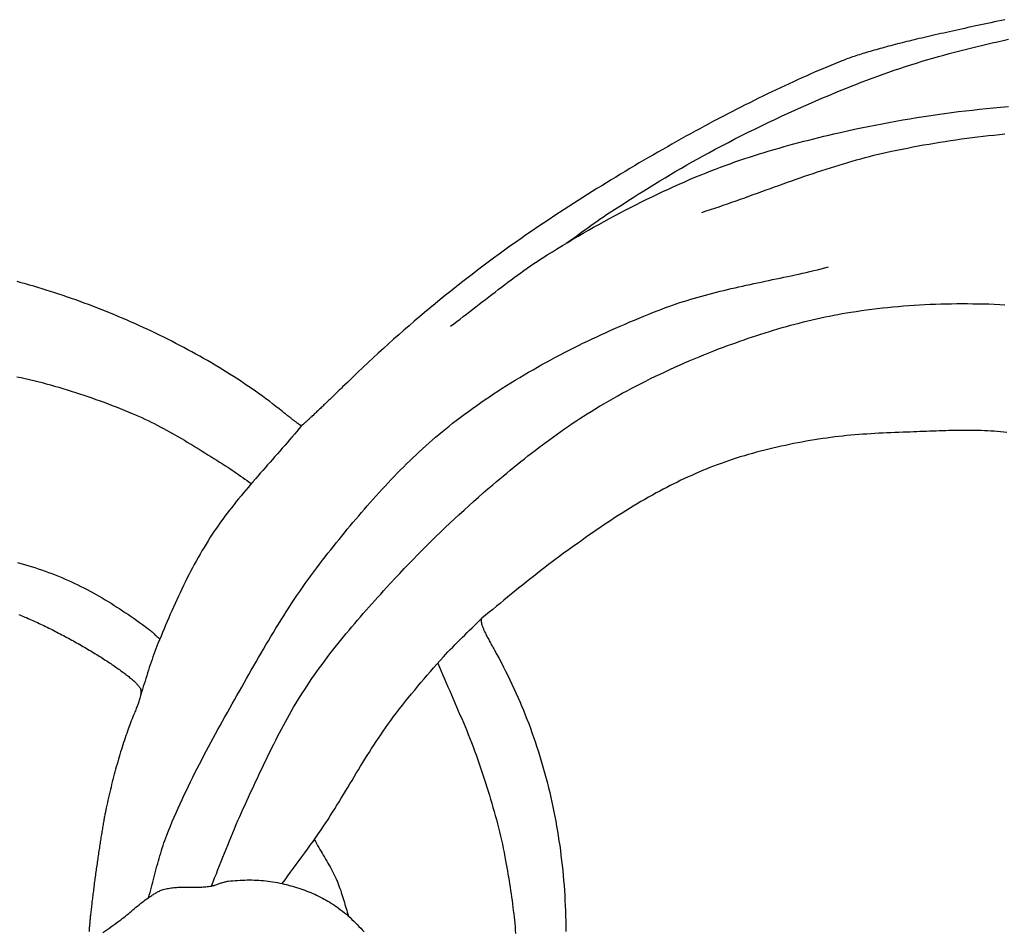
# Model space of a CAD drawing. Units: millimetres. Extents: x 2 to 256, y -51 to 51.
# Drawn here: x 133 to 151, y 11 to 28 of the extents above; entities that cross this region are included whole.
import ezdxf

# ---------------------------------------------------------------- set-up
doc = ezdxf.new("R2010")
doc.units = ezdxf.units.MM
doc.layers.add('Vector Layer 1', color=7, linetype='Continuous', lineweight=30)

msp = doc.modelspace()

# ---------------------------------------------------------------- linework, layer by layer
at = {"layer": 'Vector Layer 1', "color": 18, "lineweight": 30, "true_color": 0x000000}
for points in [[(151.039, 27.583), (150.973, 27.569), (150.908, 27.555), (150.844, 27.542), (150.78, 27.528), (150.717, 27.515), (150.654, 27.501), (150.593, 27.488), (150.532, 27.475), (150.471, 27.462), (150.412, 27.449), (150.353, 27.436), (150.295, 27.423), (150.237, 27.411), (150.18, 27.398), (150.124, 27.386), (150.069, 27.374), (150.014, 27.361), (149.96, 27.349), (149.906, 27.337), (149.853, 27.325), (149.801, 27.313), (149.749, 27.302), (149.698, 27.29), (149.648, 27.278), (149.598, 27.267), (149.549, 27.255), (149.501, 27.244), (149.453, 27.233), (149.405, 27.221), (149.359, 27.21), (149.313, 27.199), (149.267, 27.188), (149.222, 27.177), (149.178, 27.166), (149.135, 27.155), (149.091, 27.144), (149.049, 27.134), (149.007, 27.123), (148.966, 27.112), (148.925, 27.102), (148.884, 27.091), (148.845, 27.08), (148.806, 27.07), (148.767, 27.059), (148.729, 27.049), (148.691, 27.038), (148.654, 27.028), (148.618, 27.017), (148.582, 27.007), (148.547, 26.997), (148.512, 26.986), (148.477, 26.976), (148.443, 26.965), (148.41, 26.955), (148.377, 26.945), (148.345, 26.934), (148.313, 26.924), (148.282, 26.914), (148.251, 26.903), (148.22, 26.893), (148.19, 26.883), (148.161, 26.872), (148.132, 26.862), (148.103, 26.851), (148.075, 26.841), (148.048, 26.83), (148.02, 26.82), (147.994, 26.809), (147.967, 26.799), (147.967, 26.799), (147.893, 26.769), (147.818, 26.738), (147.743, 26.706), (147.667, 26.674), (147.591, 26.642), (147.514, 26.609), (147.437, 26.575), (147.359, 26.541), (147.281, 26.506), (147.203, 26.47), (147.124, 26.434), (147.045, 26.398), (146.965, 26.361), (146.885, 26.323), (146.805, 26.285), (146.724, 26.247), (146.643, 26.208), (146.562, 26.168), (146.48, 26.128), (146.398, 26.088), (146.316, 26.047), (146.233, 26.005), (146.15, 25.963), (146.067, 25.921), (145.983, 25.878), (145.9, 25.835), (145.816, 25.791), (145.731, 25.747), (145.647, 25.702), (145.562, 25.657), (145.477, 25.611), (145.392, 25.565), (145.307, 25.519), (145.221, 25.472), (145.136, 25.425), (145.05, 25.377), (144.964, 25.329), (144.878, 25.28), (144.792, 25.232), (144.706, 25.182), (144.619, 25.133), (144.533, 25.083), (144.446, 25.033), (144.359, 24.982), (144.273, 24.931), (144.186, 24.879), (144.099, 24.828), (144.012, 24.776), (143.925, 24.723), (143.838, 24.67), (143.751, 24.617), (143.664, 24.564), (143.577, 24.51), (143.49, 24.456), (143.403, 24.402), (143.316, 24.347), (143.23, 24.292), (143.143, 24.237), (143.056, 24.182), (142.969, 24.126), (142.883, 24.07), (142.797, 24.014), (142.71, 23.957), (142.71, 23.957), (142.605, 23.887), (142.499, 23.817), (142.395, 23.747), (142.291, 23.676), (142.187, 23.605), (142.084, 23.533), (141.982, 23.461), (141.88, 23.389), (141.778, 23.316), (141.677, 23.242), (141.576, 23.169), (141.476, 23.094), (141.376, 23.02), (141.277, 22.945), (141.178, 22.869), (141.079, 22.793), (140.98, 22.716), (140.882, 22.639), (140.785, 22.561), (140.687, 22.483), (140.59, 22.404), (140.493, 22.325), (140.397, 22.245), (140.3, 22.164), (140.204, 22.083), (140.108, 22.001), (140.013, 21.919), (139.917, 21.836), (139.822, 21.752), (139.727, 21.668), (139.632, 21.583), (139.537, 21.497), (139.443, 21.411), (139.348, 21.323), (139.254, 21.236), (139.16, 21.147), (139.065, 21.058), (138.971, 20.968), (138.877, 20.877), (138.783, 20.786), (138.783, 20.786), (138.763, 20.766), (138.742, 20.746), (138.722, 20.726), (138.702, 20.707), (138.682, 20.687), (138.662, 20.668), (138.642, 20.649), (138.623, 20.63), (138.604, 20.611), (138.584, 20.593), (138.565, 20.574), (138.547, 20.556), (138.528, 20.538), (138.51, 20.521), (138.491, 20.503), (138.473, 20.486), (138.456, 20.469), (138.438, 20.452), (138.421, 20.436), (138.404, 20.419), (138.387, 20.403), (138.371, 20.388), (138.354, 20.372), (138.339, 20.357), (138.323, 20.342), (138.308, 20.328), (138.293, 20.314), (138.278, 20.3), (138.264, 20.286), (138.249, 20.273), (138.236, 20.26), (138.222, 20.248), (138.209, 20.235), (138.197, 20.224), (138.184, 20.212), (138.173, 20.201), (138.161, 20.19), (138.15, 20.18), (138.139, 20.17), (138.129, 20.161), (138.119, 20.152), (138.11, 20.143), (138.101, 20.135), (138.092, 20.127), (138.084, 20.12), (138.076, 20.113), (138.069, 20.107), (138.062, 20.101), (138.056, 20.096), (138.05, 20.091), (138.045, 20.086), (138.04, 20.082), (138.036, 20.079), (138.032, 20.076), (138.029, 20.073), (138.026, 20.071), (138.024, 20.07), (138.022, 20.069), (138.021, 20.069), (138.021, 20.069), (138.019, 20.069), (138.017, 20.07), (138.015, 20.071), (138.011, 20.073), (138.008, 20.075), (138.003, 20.077), (137.999, 20.08), (137.993, 20.084), (137.988, 20.087), (137.981, 20.092), (137.975, 20.096), (137.968, 20.101), (137.96, 20.107), (137.952, 20.112), (137.944, 20.118), (137.935, 20.125), (137.926, 20.131), (137.916, 20.138), (137.906, 20.146), (137.896, 20.153), (137.885, 20.161), (137.874, 20.169), (137.863, 20.178), (137.852, 20.187), (137.84, 20.196), (137.828, 20.205), (137.816, 20.214), (137.804, 20.224), (137.791, 20.234), (137.778, 20.244), (137.765, 20.254), (137.752, 20.264), (137.738, 20.275), (137.725, 20.286), (137.711, 20.297), (137.697, 20.308), (137.684, 20.319), (137.67, 20.33), (137.67, 20.33), (137.61, 20.378), (137.549, 20.425), (137.488, 20.473), (137.427, 20.52), (137.364, 20.566), (137.301, 20.613), (137.237, 20.659), (137.173, 20.705), (137.108, 20.75), (137.042, 20.795), (136.976, 20.84), (136.909, 20.885), (136.841, 20.929), (136.773, 20.973), (136.705, 21.017), (136.636, 21.06), (136.566, 21.103), (136.496, 21.146), (136.426, 21.188), (136.355, 21.23), (136.283, 21.272), (136.211, 21.313), (136.139, 21.354), (136.066, 21.395), (135.993, 21.435), (135.92, 21.475), (135.846, 21.514), (135.772, 21.553), (135.697, 21.592), (135.622, 21.63), (135.547, 21.668), (135.472, 21.706), (135.396, 21.743), (135.32, 21.78), (135.244, 21.816), (135.167, 21.852), (135.091, 21.887), (135.014, 21.922), (134.937, 21.957), (134.86, 21.991), (134.782, 22.025), (134.705, 22.058), (134.627, 22.091), (134.549, 22.124), (134.471, 22.156), (134.393, 22.187), (134.315, 22.218), (134.237, 22.249), (134.159, 22.279), (134.08, 22.309), (134.002, 22.338), (133.924, 22.366), (133.846, 22.395), (133.768, 22.422), (133.689, 22.45), (133.611, 22.476), (133.533, 22.502), (133.455, 22.528), (133.378, 22.553), (133.3, 22.578), (133.222, 22.602), (133.145, 22.626), (133.067, 22.649), (132.99, 22.671), (132.913, 22.693), (132.837, 22.715), (132.76, 22.736)], [(138.021, 20.069), (137.978, 20.016), (137.934, 19.963), (137.89, 19.911), (137.846, 19.859), (137.801, 19.806), (137.756, 19.754), (137.712, 19.703), (137.667, 19.651), (137.621, 19.599), (137.576, 19.548), (137.531, 19.496), (137.486, 19.445), (137.44, 19.393), (137.395, 19.342), (137.349, 19.29), (137.304, 19.238), (137.259, 19.187), (137.214, 19.135), (137.169, 19.083), (137.124, 19.032), (137.079, 18.98), (137.035, 18.927), (136.99, 18.875), (136.946, 18.823), (136.903, 18.77), (136.859, 18.717), (136.816, 18.664), (136.773, 18.611), (136.731, 18.557), (136.689, 18.503), (136.647, 18.449), (136.606, 18.394), (136.566, 18.339), (136.525, 18.284), (136.486, 18.228), (136.447, 18.172), (136.408, 18.116), (136.37, 18.059), (136.333, 18.002), (136.333, 18.002), (136.294, 17.94), (136.255, 17.878), (136.218, 17.816), (136.18, 17.753), (136.144, 17.69), (136.108, 17.627), (136.072, 17.563), (136.037, 17.499), (136.003, 17.435), (135.969, 17.37), (135.936, 17.305), (135.903, 17.24), (135.87, 17.174), (135.838, 17.109), (135.806, 17.043), (135.775, 16.977), (135.744, 16.911), (135.713, 16.844), (135.683, 16.778), (135.653, 16.711), (135.623, 16.644), (135.594, 16.577), (135.565, 16.51), (135.536, 16.443), (135.507, 16.376), (135.479, 16.308), (135.45, 16.241), (135.422, 16.174), (135.394, 16.106), (135.366, 16.039), (135.366, 16.039), (135.347, 15.99), (135.327, 15.941), (135.309, 15.891), (135.291, 15.842), (135.273, 15.792), (135.256, 15.742), (135.239, 15.692), (135.223, 15.642), (135.206, 15.592), (135.19, 15.541), (135.174, 15.491), (135.159, 15.441), (135.143, 15.39), (135.127, 15.34), (135.111, 15.289), (135.095, 15.239), (135.079, 15.189), (135.062, 15.139), (135.046, 15.088)], [(151.076, 19.941), (151.017, 19.948), (150.957, 19.954), (150.898, 19.96), (150.839, 19.964), (150.779, 19.968), (150.72, 19.972), (150.66, 19.975), (150.601, 19.977), (150.541, 19.979), (150.482, 19.98), (150.422, 19.981), (150.362, 19.982), (150.303, 19.982), (150.243, 19.982), (150.183, 19.981), (150.123, 19.98), (150.063, 19.979), (150.004, 19.977), (149.944, 19.976), (149.884, 19.974), (149.824, 19.972), (149.765, 19.97), (149.705, 19.967), (149.645, 19.965), (149.585, 19.963), (149.525, 19.96), (149.466, 19.958), (149.406, 19.955), (149.346, 19.953), (149.287, 19.951), (149.227, 19.949), (149.227, 19.949), (149.153, 19.946), (149.078, 19.943), (149.004, 19.941), (148.93, 19.938), (148.855, 19.934), (148.781, 19.931), (148.706, 19.927), (148.632, 19.923), (148.558, 19.919), (148.483, 19.914), (148.409, 19.909), (148.335, 19.904), (148.261, 19.898), (148.186, 19.891), (148.112, 19.884), (148.038, 19.877), (147.964, 19.869), (147.891, 19.86), (147.817, 19.85), (147.743, 19.84), (147.67, 19.829), (147.67, 19.829), (147.592, 19.817), (147.515, 19.805), (147.438, 19.792), (147.361, 19.779), (147.283, 19.765), (147.206, 19.75), (147.129, 19.736), (147.053, 19.72), (146.976, 19.704), (146.899, 19.688), (146.823, 19.671), (146.746, 19.653), (146.67, 19.635), (146.594, 19.616), (146.518, 19.597), (146.442, 19.577), (146.367, 19.556), (146.292, 19.535), (146.217, 19.513), (146.142, 19.49), (146.067, 19.466), (145.993, 19.442), (145.993, 19.442), (145.923, 19.419), (145.854, 19.394), (145.786, 19.37), (145.717, 19.344), (145.649, 19.318), (145.581, 19.292), (145.513, 19.264), (145.445, 19.236), (145.377, 19.208), (145.31, 19.179), (145.243, 19.149), (145.177, 19.119), (145.11, 19.088), (145.044, 19.057), (144.978, 19.025), (144.912, 18.993), (144.847, 18.96), (144.782, 18.927), (144.717, 18.893), (144.652, 18.859), (144.588, 18.824), (144.588, 18.824), (144.516, 18.785), (144.444, 18.745), (144.373, 18.704), (144.302, 18.663), (144.232, 18.622), (144.162, 18.579), (144.092, 18.537), (144.023, 18.493), (143.953, 18.45), (143.884, 18.405), (143.816, 18.361), (143.747, 18.316), (143.679, 18.27), (143.611, 18.225), (143.543, 18.179), (143.476, 18.132), (143.408, 18.086), (143.341, 18.039), (143.274, 17.992), (143.207, 17.945), (143.14, 17.897), (143.073, 17.85), (143.006, 17.802), (142.94, 17.754), (142.873, 17.706), (142.873, 17.706), (142.802, 17.655), (142.732, 17.602), (142.661, 17.55), (142.591, 17.497), (142.522, 17.443), (142.452, 17.389), (142.383, 17.334), (142.314, 17.28), (142.246, 17.225), (142.177, 17.17), (142.109, 17.114), (142.04, 17.059), (141.972, 17.003), (141.904, 16.947), (141.836, 16.892), (141.768, 16.836), (141.7, 16.78), (141.632, 16.725), (141.563, 16.669), (141.495, 16.614), (141.426, 16.559), (141.357, 16.504), (141.357, 16.504), (141.355, 16.5), (141.353, 16.496), (141.351, 16.491), (141.35, 16.487), (141.348, 16.482), (141.347, 16.476), (141.347, 16.471), (141.346, 16.465), (141.346, 16.459), (141.346, 16.452), (141.347, 16.445), (141.348, 16.438), (141.349, 16.431), (141.35, 16.423), (141.352, 16.415), (141.354, 16.406), (141.356, 16.397), (141.359, 16.388), (141.362, 16.378), (141.365, 16.368), (141.369, 16.358), (141.373, 16.347), (141.377, 16.336), (141.382, 16.324), (141.387, 16.312), (141.392, 16.299), (141.398, 16.286), (141.404, 16.272), (141.41, 16.258), (141.417, 16.244), (141.424, 16.228), (141.432, 16.213), (141.44, 16.197), (141.448, 16.18), (141.457, 16.163), (141.466, 16.145), (141.476, 16.127), (141.486, 16.108), (141.496, 16.089), (141.507, 16.069), (141.518, 16.048), (141.529, 16.027), (141.541, 16.005), (141.554, 15.982), (141.567, 15.959), (141.58, 15.936), (141.593, 15.911), (141.593, 15.911), (141.636, 15.834), (141.678, 15.757), (141.72, 15.679), (141.76, 15.601), (141.8, 15.523), (141.84, 15.444), (141.878, 15.365), (141.916, 15.285), (141.953, 15.205), (141.99, 15.125), (142.026, 15.045), (142.061, 14.964), (142.095, 14.883), (142.129, 14.801), (142.162, 14.719), (142.194, 14.637), (142.226, 14.555), (142.257, 14.472), (142.287, 14.388), (142.316, 14.305), (142.345, 14.221), (142.373, 14.137), (142.4, 14.052), (142.427, 13.967), (142.453, 13.882), (142.478, 13.797), (142.503, 13.711), (142.527, 13.625), (142.55, 13.538), (142.572, 13.451), (142.594, 13.364), (142.615, 13.277), (142.636, 13.189), (142.655, 13.101), (142.674, 13.013), (142.692, 12.924), (142.71, 12.835), (142.727, 12.746), (142.743, 12.656), (142.758, 12.566), (142.773, 12.476), (142.787, 12.386), (142.8, 12.295), (142.812, 12.204), (142.824, 12.112), (142.835, 12.021), (142.846, 11.929), (142.855, 11.836), (142.864, 11.744), (142.873, 11.651), (142.88, 11.558), (142.887, 11.465), (142.893, 11.371), (142.898, 11.277), (142.903, 11.183), (142.907, 11.088), (142.91, 10.994), (142.913, 10.899), (142.915, 10.803), (142.916, 10.708)]]:
    msp.add_lwpolyline(points, dxfattribs=at)
at = {"layer": 'Vector Layer 1', "color": 18, "lineweight": 30, "true_color": 0x000000, "extrusion": (0, 0, -1)}
for points in [[(-142.919, 23.444), (-142.977, 23.485), (-143.034, 23.526), (-143.091, 23.567), (-143.149, 23.609), (-143.206, 23.65), (-143.263, 23.692), (-143.32, 23.733), (-143.378, 23.774), (-143.435, 23.815), (-143.493, 23.856), (-143.551, 23.896), (-143.61, 23.935), (-143.668, 23.975), (-143.668, 23.975), (-143.766, 24.038), (-143.863, 24.102), (-143.961, 24.165), (-144.059, 24.228), (-144.157, 24.29), (-144.255, 24.353), (-144.354, 24.415), (-144.453, 24.476), (-144.552, 24.537), (-144.651, 24.598), (-144.751, 24.658), (-144.85, 24.718), (-144.951, 24.777), (-145.051, 24.836), (-145.152, 24.894), (-145.253, 24.951), (-145.354, 25.008), (-145.456, 25.065), (-145.558, 25.12), (-145.558, 25.12), (-145.679, 25.185), (-145.8, 25.249), (-145.921, 25.312), (-146.042, 25.375), (-146.164, 25.437), (-146.287, 25.499), (-146.409, 25.56), (-146.532, 25.62), (-146.655, 25.679), (-146.779, 25.738), (-146.903, 25.796), (-147.027, 25.854), (-147.152, 25.91), (-147.277, 25.966), (-147.402, 26.022), (-147.527, 26.076), (-147.653, 26.13), (-147.779, 26.183), (-147.779, 26.183), (-147.879, 26.225), (-147.979, 26.266), (-148.079, 26.306), (-148.18, 26.346), (-148.28, 26.386), (-148.381, 26.425), (-148.482, 26.463), (-148.584, 26.501), (-148.685, 26.539), (-148.787, 26.575), (-148.889, 26.611), (-148.992, 26.647), (-149.094, 26.681), (-149.197, 26.715), (-149.3, 26.749), (-149.403, 26.781), (-149.506, 26.813), (-149.61, 26.845), (-149.61, 26.845), (-149.708, 26.874), (-149.807, 26.902), (-149.906, 26.929), (-150.005, 26.956), (-150.104, 26.983), (-150.204, 27.008), (-150.303, 27.033), (-150.403, 27.058), (-150.503, 27.082), (-150.603, 27.106), (-150.703, 27.13), (-150.803, 27.153), (-150.903, 27.176), (-151.004, 27.198), (-151.104, 27.22)], [(-140.779, 21.91), (-140.838, 21.954), (-140.898, 21.999), (-140.957, 22.043), (-141.016, 22.088), (-141.075, 22.133), (-141.134, 22.179), (-141.192, 22.224), (-141.251, 22.269), (-141.31, 22.315), (-141.368, 22.361), (-141.427, 22.406), (-141.486, 22.452), (-141.544, 22.497), (-141.603, 22.542), (-141.662, 22.588), (-141.721, 22.633), (-141.78, 22.678), (-141.839, 22.722), (-141.899, 22.767), (-141.958, 22.811), (-142.018, 22.855), (-142.078, 22.898), (-142.138, 22.941), (-142.199, 22.984), (-142.26, 23.026), (-142.321, 23.068), (-142.383, 23.109), (-142.445, 23.15), (-142.507, 23.19), (-142.57, 23.23), (-142.57, 23.23), (-142.664, 23.288), (-142.758, 23.346), (-142.853, 23.404), (-142.948, 23.461), (-143.044, 23.518), (-143.139, 23.574), (-143.235, 23.63), (-143.332, 23.685), (-143.428, 23.74), (-143.525, 23.794), (-143.622, 23.848), (-143.72, 23.901), (-143.817, 23.954), (-143.916, 24.006), (-144.014, 24.058), (-144.113, 24.109), (-144.211, 24.159), (-144.311, 24.209), (-144.41, 24.259), (-144.51, 24.307), (-144.61, 24.355), (-144.71, 24.402), (-144.811, 24.449), (-144.912, 24.495), (-145.013, 24.54), (-145.115, 24.585), (-145.217, 24.629), (-145.319, 24.672), (-145.421, 24.714), (-145.421, 24.714), (-145.509, 24.75), (-145.598, 24.785), (-145.686, 24.819), (-145.775, 24.853), (-145.864, 24.886), (-145.954, 24.918), (-146.043, 24.95), (-146.133, 24.981), (-146.223, 25.011), (-146.313, 25.041), (-146.404, 25.07), (-146.495, 25.099), (-146.586, 25.127), (-146.677, 25.154), (-146.768, 25.181), (-146.859, 25.208), (-146.951, 25.234), (-147.043, 25.259), (-147.134, 25.284), (-147.226, 25.309), (-147.318, 25.333), (-147.41, 25.356), (-147.503, 25.38), (-147.595, 25.402), (-147.687, 25.425), (-147.78, 25.447), (-147.872, 25.469), (-147.872, 25.469), (-147.999, 25.498), (-148.126, 25.526), (-148.254, 25.554), (-148.381, 25.581), (-148.509, 25.607), (-148.637, 25.633), (-148.765, 25.658), (-148.893, 25.682), (-149.021, 25.705), (-149.15, 25.727), (-149.278, 25.749), (-149.407, 25.77), (-149.536, 25.791), (-149.665, 25.81), (-149.794, 25.829), (-149.923, 25.847), (-150.053, 25.864), (-150.182, 25.881), (-150.311, 25.896), (-150.441, 25.911), (-150.57, 25.926), (-150.7, 25.939), (-150.83, 25.952), (-150.96, 25.964), (-150.96, 25.964), (-151.105, 25.976)], [(-145.43, 24.017), (-145.51, 24.043), (-145.589, 24.069), (-145.669, 24.096), (-145.748, 24.122), (-145.828, 24.15), (-145.907, 24.177), (-145.987, 24.205), (-146.066, 24.233), (-146.145, 24.261), (-146.224, 24.289), (-146.303, 24.317), (-146.382, 24.345), (-146.461, 24.374), (-146.54, 24.402), (-146.62, 24.431), (-146.699, 24.459), (-146.778, 24.488), (-146.857, 24.516), (-146.936, 24.545), (-147.015, 24.573), (-147.094, 24.601), (-147.173, 24.629), (-147.253, 24.656), (-147.332, 24.684), (-147.411, 24.711), (-147.491, 24.738), (-147.57, 24.765), (-147.65, 24.791), (-147.73, 24.817), (-147.81, 24.843), (-147.89, 24.868), (-147.97, 24.893), (-148.05, 24.917), (-148.13, 24.941), (-148.21, 24.965), (-148.291, 24.987), (-148.372, 25.01), (-148.453, 25.031), (-148.534, 25.053), (-148.615, 25.073), (-148.696, 25.093), (-148.778, 25.112), (-148.859, 25.13), (-148.941, 25.148), (-148.941, 25.148), (-149.04, 25.169), (-149.139, 25.189), (-149.238, 25.208), (-149.337, 25.227), (-149.436, 25.246), (-149.535, 25.264), (-149.635, 25.282), (-149.734, 25.299), (-149.834, 25.315), (-149.933, 25.331), (-150.033, 25.347), (-150.133, 25.361), (-150.233, 25.376), (-150.333, 25.389), (-150.434, 25.402), (-150.534, 25.415), (-150.634, 25.427), (-150.735, 25.438), (-150.835, 25.449), (-150.936, 25.459), (-151.036, 25.468)], [(-135.191, 11.332), (-135.205, 11.38), (-135.219, 11.428), (-135.232, 11.477), (-135.245, 11.525), (-135.258, 11.574), (-135.271, 11.622), (-135.284, 11.671), (-135.296, 11.72), (-135.309, 11.768), (-135.322, 11.817), (-135.334, 11.865), (-135.347, 11.914), (-135.361, 11.962), (-135.374, 12.011), (-135.387, 12.059), (-135.401, 12.107), (-135.416, 12.155), (-135.43, 12.203), (-135.445, 12.251), (-135.461, 12.299), (-135.477, 12.346), (-135.494, 12.393), (-135.511, 12.441), (-135.529, 12.487), (-135.529, 12.487), (-135.563, 12.571), (-135.597, 12.655), (-135.631, 12.739), (-135.667, 12.822), (-135.703, 12.905), (-135.739, 12.988), (-135.777, 13.07), (-135.814, 13.152), (-135.853, 13.234), (-135.891, 13.316), (-135.93, 13.398), (-135.97, 13.479), (-136.01, 13.56), (-136.051, 13.641), (-136.092, 13.722), (-136.133, 13.803), (-136.175, 13.883), (-136.217, 13.963), (-136.259, 14.044), (-136.302, 14.124), (-136.345, 14.203), (-136.388, 14.283), (-136.431, 14.363), (-136.475, 14.442), (-136.518, 14.522), (-136.562, 14.601), (-136.606, 14.68), (-136.65, 14.759), (-136.695, 14.838), (-136.739, 14.917), (-136.783, 14.996), (-136.783, 14.996), (-136.828, 15.074), (-136.872, 15.152), (-136.916, 15.231), (-136.96, 15.309), (-137.004, 15.387), (-137.049, 15.465), (-137.093, 15.544), (-137.138, 15.622), (-137.183, 15.7), (-137.228, 15.778), (-137.273, 15.855), (-137.319, 15.933), (-137.365, 16.011), (-137.411, 16.088), (-137.457, 16.165), (-137.503, 16.242), (-137.55, 16.319), (-137.597, 16.396), (-137.645, 16.472), (-137.693, 16.548), (-137.741, 16.624), (-137.79, 16.7), (-137.839, 16.775), (-137.888, 16.85), (-137.938, 16.925), (-137.989, 16.999), (-138.04, 17.073), (-138.091, 17.146), (-138.143, 17.22), (-138.196, 17.292), (-138.249, 17.365), (-138.303, 17.437), (-138.357, 17.508), (-138.412, 17.579), (-138.412, 17.579), (-138.462, 17.643), (-138.512, 17.707), (-138.563, 17.771), (-138.614, 17.835), (-138.664, 17.898), (-138.716, 17.962), (-138.767, 18.025), (-138.818, 18.088), (-138.87, 18.152), (-138.922, 18.214), (-138.974, 18.277), (-139.027, 18.34), (-139.08, 18.402), (-139.133, 18.464), (-139.186, 18.526), (-139.24, 18.588), (-139.294, 18.649), (-139.348, 18.71), (-139.402, 18.771), (-139.457, 18.831), (-139.512, 18.891), (-139.568, 18.951), (-139.624, 19.011), (-139.68, 19.07), (-139.736, 19.129), (-139.793, 19.187), (-139.85, 19.245), (-139.908, 19.303), (-139.966, 19.36), (-140.024, 19.417), (-140.082, 19.474), (-140.142, 19.53), (-140.201, 19.585), (-140.261, 19.64), (-140.321, 19.695), (-140.382, 19.749), (-140.443, 19.803), (-140.504, 19.856), (-140.566, 19.908), (-140.629, 19.96), (-140.692, 20.012), (-140.755, 20.062), (-140.819, 20.113), (-140.883, 20.162), (-140.883, 20.162), (-140.959, 20.22), (-141.034, 20.276), (-141.111, 20.332), (-141.188, 20.388), (-141.265, 20.443), (-141.342, 20.497), (-141.421, 20.551), (-141.499, 20.604), (-141.578, 20.656), (-141.657, 20.708), (-141.737, 20.76), (-141.817, 20.811), (-141.898, 20.861), (-141.979, 20.911), (-142.06, 20.96), (-142.142, 21.008), (-142.224, 21.057), (-142.306, 21.104), (-142.389, 21.151), (-142.472, 21.198), (-142.555, 21.244), (-142.638, 21.289), (-142.722, 21.334), (-142.806, 21.379), (-142.891, 21.422), (-142.975, 21.466), (-143.06, 21.509), (-143.146, 21.551), (-143.231, 21.593), (-143.317, 21.635), (-143.402, 21.676), (-143.489, 21.716), (-143.575, 21.757), (-143.661, 21.796), (-143.748, 21.835), (-143.835, 21.874), (-143.922, 21.912), (-144.009, 21.95), (-144.096, 21.988), (-144.184, 22.024), (-144.271, 22.061), (-144.359, 22.097), (-144.447, 22.133), (-144.535, 22.168), (-144.623, 22.203), (-144.623, 22.203), (-144.689, 22.228), (-144.755, 22.253), (-144.822, 22.277), (-144.888, 22.301), (-144.955, 22.323), (-145.022, 22.346), (-145.089, 22.367), (-145.157, 22.388), (-145.224, 22.409), (-145.292, 22.429), (-145.36, 22.448), (-145.428, 22.467), (-145.496, 22.486), (-145.564, 22.504), (-145.633, 22.522), (-145.701, 22.539), (-145.77, 22.556), (-145.839, 22.573), (-145.907, 22.589), (-145.976, 22.606), (-146.045, 22.621), (-146.114, 22.637), (-146.184, 22.653), (-146.253, 22.668), (-146.322, 22.683), (-146.392, 22.698), (-146.461, 22.713), (-146.53, 22.728), (-146.6, 22.742), (-146.669, 22.757), (-146.739, 22.772), (-146.808, 22.786), (-146.877, 22.801), (-146.947, 22.816), (-147.016, 22.831), (-147.086, 22.845), (-147.155, 22.861), (-147.224, 22.876), (-147.293, 22.891), (-147.362, 22.907), (-147.431, 22.923), (-147.5, 22.939), (-147.569, 22.955), (-147.638, 22.972), (-147.707, 22.988), (-147.775, 23.006)], [(-136.354, 11.548), (-136.385, 11.624), (-136.415, 11.699), (-136.446, 11.775), (-136.476, 11.851), (-136.506, 11.927), (-136.536, 12.003), (-136.567, 12.079), (-136.597, 12.155), (-136.627, 12.231), (-136.657, 12.307), (-136.688, 12.382), (-136.719, 12.458), (-136.75, 12.534), (-136.781, 12.609), (-136.813, 12.684), (-136.845, 12.759), (-136.878, 12.834), (-136.911, 12.909), (-136.945, 12.983), (-136.945, 12.983), (-136.978, 13.053), (-137.01, 13.124), (-137.043, 13.194), (-137.075, 13.264), (-137.108, 13.335), (-137.14, 13.405), (-137.173, 13.476), (-137.206, 13.546), (-137.239, 13.617), (-137.272, 13.687), (-137.305, 13.757), (-137.338, 13.827), (-137.372, 13.897), (-137.406, 13.967), (-137.44, 14.037), (-137.474, 14.107), (-137.509, 14.176), (-137.544, 14.245), (-137.579, 14.314), (-137.615, 14.383), (-137.651, 14.452), (-137.688, 14.52), (-137.725, 14.588), (-137.762, 14.656), (-137.8, 14.724), (-137.838, 14.791), (-137.877, 14.858), (-137.917, 14.925), (-137.957, 14.991), (-137.997, 15.057), (-138.039, 15.122), (-138.081, 15.188), (-138.081, 15.188), (-138.125, 15.255), (-138.17, 15.322), (-138.215, 15.389), (-138.261, 15.455), (-138.308, 15.521), (-138.355, 15.586), (-138.402, 15.651), (-138.451, 15.716), (-138.499, 15.78), (-138.548, 15.844), (-138.598, 15.908), (-138.647, 15.972), (-138.698, 16.035), (-138.748, 16.098), (-138.8, 16.16), (-138.851, 16.223), (-138.903, 16.285), (-138.955, 16.347), (-139.007, 16.408), (-139.06, 16.47), (-139.112, 16.531), (-139.166, 16.592), (-139.219, 16.652), (-139.272, 16.713), (-139.326, 16.773), (-139.38, 16.834), (-139.434, 16.894), (-139.488, 16.953), (-139.542, 17.013), (-139.596, 17.073), (-139.596, 17.073), (-139.677, 17.161), (-139.758, 17.248), (-139.839, 17.335), (-139.921, 17.422), (-140.004, 17.508), (-140.087, 17.594), (-140.171, 17.679), (-140.255, 17.764), (-140.339, 17.849), (-140.424, 17.933), (-140.509, 18.017), (-140.595, 18.1), (-140.681, 18.182), (-140.768, 18.264), (-140.855, 18.346), (-140.942, 18.427), (-141.03, 18.507), (-141.118, 18.587), (-141.206, 18.666), (-141.295, 18.745), (-141.384, 18.823), (-141.473, 18.9), (-141.563, 18.976), (-141.563, 18.976), (-141.627, 19.03), (-141.691, 19.084), (-141.755, 19.137), (-141.819, 19.191), (-141.884, 19.244), (-141.949, 19.298), (-142.015, 19.351), (-142.08, 19.403), (-142.146, 19.456), (-142.213, 19.508), (-142.279, 19.56), (-142.346, 19.612), (-142.413, 19.663), (-142.48, 19.714), (-142.548, 19.765), (-142.616, 19.815), (-142.684, 19.865), (-142.753, 19.914), (-142.822, 19.963), (-142.891, 20.012), (-142.96, 20.059), (-143.03, 20.107), (-143.099, 20.153), (-143.17, 20.199), (-143.24, 20.245), (-143.31, 20.289), (-143.381, 20.334), (-143.452, 20.377), (-143.452, 20.377), (-143.535, 20.427), (-143.619, 20.476), (-143.703, 20.525), (-143.788, 20.573), (-143.874, 20.621), (-143.959, 20.668), (-144.046, 20.714), (-144.132, 20.76), (-144.219, 20.806), (-144.307, 20.851), (-144.395, 20.895), (-144.483, 20.939), (-144.571, 20.982), (-144.66, 21.025), (-144.749, 21.067), (-144.838, 21.108), (-144.928, 21.149), (-145.018, 21.189), (-145.108, 21.229), (-145.198, 21.268), (-145.288, 21.306), (-145.378, 21.344), (-145.469, 21.381), (-145.559, 21.417), (-145.65, 21.453), (-145.741, 21.488), (-145.831, 21.522), (-145.831, 21.522), (-145.907, 21.55), (-145.983, 21.578), (-146.06, 21.605), (-146.136, 21.633), (-146.213, 21.659), (-146.29, 21.686), (-146.368, 21.712), (-146.445, 21.738), (-146.523, 21.763), (-146.601, 21.788), (-146.68, 21.812), (-146.758, 21.836), (-146.837, 21.86), (-146.915, 21.883), (-146.994, 21.905), (-147.074, 21.927), (-147.153, 21.948), (-147.232, 21.969), (-147.312, 21.989), (-147.391, 22.009), (-147.471, 22.028), (-147.55, 22.047), (-147.63, 22.064), (-147.71, 22.081), (-147.79, 22.098), (-147.87, 22.114), (-147.949, 22.129), (-148.029, 22.143), (-148.109, 22.157), (-148.189, 22.169), (-148.189, 22.169), (-148.285, 22.184), (-148.382, 22.198), (-148.479, 22.211), (-148.576, 22.224), (-148.673, 22.235), (-148.771, 22.247), (-148.868, 22.257), (-148.966, 22.267), (-149.065, 22.276), (-149.163, 22.284), (-149.261, 22.291), (-149.36, 22.298), (-149.458, 22.304), (-149.557, 22.31), (-149.656, 22.315), (-149.755, 22.319), (-149.854, 22.322), (-149.953, 22.325), (-150.052, 22.327), (-150.151, 22.328), (-150.25, 22.328), (-150.349, 22.328), (-150.448, 22.327), (-150.547, 22.326), (-150.645, 22.324), (-150.744, 22.321), (-150.843, 22.317), (-150.942, 22.313), (-151.04, 22.308)], [(-132.754, 20.974), (-132.832, 20.958), (-132.91, 20.94), (-132.988, 20.922), (-133.066, 20.904), (-133.144, 20.884), (-133.222, 20.865), (-133.299, 20.844), (-133.377, 20.823), (-133.454, 20.801), (-133.531, 20.779), (-133.608, 20.756), (-133.685, 20.733), (-133.762, 20.709), (-133.838, 20.685), (-133.915, 20.66), (-133.991, 20.635), (-134.067, 20.609), (-134.143, 20.582), (-134.218, 20.556), (-134.294, 20.528), (-134.369, 20.501), (-134.444, 20.472), (-134.519, 20.444), (-134.594, 20.415), (-134.669, 20.385), (-134.743, 20.356), (-134.817, 20.325), (-134.891, 20.295), (-134.891, 20.295), (-134.95, 20.27), (-135.008, 20.244), (-135.066, 20.218), (-135.124, 20.191), (-135.182, 20.164), (-135.239, 20.136), (-135.296, 20.107), (-135.353, 20.078), (-135.409, 20.049), (-135.466, 20.019), (-135.522, 19.988), (-135.577, 19.957), (-135.633, 19.926), (-135.689, 19.895), (-135.744, 19.863), (-135.799, 19.83), (-135.854, 19.798), (-135.909, 19.765), (-135.964, 19.732), (-136.019, 19.699), (-136.073, 19.665), (-136.128, 19.632), (-136.182, 19.598), (-136.236, 19.564), (-136.291, 19.53), (-136.345, 19.496), (-136.399, 19.462), (-136.453, 19.428), (-136.507, 19.394), (-136.561, 19.36), (-136.615, 19.326), (-136.615, 19.326), (-136.656, 19.3), (-136.697, 19.274), (-136.737, 19.247), (-136.777, 19.22), (-136.817, 19.192), (-136.856, 19.164), (-136.896, 19.136), (-136.935, 19.108), (-136.975, 19.08), (-137.014, 19.052), (-137.054, 19.024), (-137.093, 18.996)], [(-132.765, 17.535), (-132.83, 17.517), (-132.894, 17.499), (-132.958, 17.48), (-133.022, 17.461), (-133.086, 17.441), (-133.15, 17.42), (-133.213, 17.399), (-133.276, 17.376), (-133.339, 17.354), (-133.401, 17.33), (-133.464, 17.306), (-133.526, 17.282), (-133.587, 17.256), (-133.649, 17.23), (-133.71, 17.203), (-133.71, 17.203), (-133.768, 17.177), (-133.826, 17.15), (-133.883, 17.123), (-133.94, 17.094), (-133.997, 17.065), (-134.054, 17.036), (-134.11, 17.006), (-134.166, 16.975), (-134.222, 16.944), (-134.277, 16.913), (-134.333, 16.88), (-134.388, 16.848), (-134.442, 16.814), (-134.497, 16.781), (-134.551, 16.747), (-134.605, 16.712), (-134.658, 16.677), (-134.712, 16.642), (-134.765, 16.607), (-134.818, 16.571), (-134.871, 16.534), (-134.923, 16.498), (-134.975, 16.461), (-135.027, 16.424), (-135.079, 16.387), (-135.131, 16.349), (-135.182, 16.311), (-135.182, 16.311), (-135.201, 16.297), (-135.22, 16.281), (-135.239, 16.266), (-135.257, 16.25), (-135.275, 16.234), (-135.293, 16.217), (-135.31, 16.2), (-135.328, 16.184), (-135.346, 16.167), (-135.363, 16.151), (-135.381, 16.134), (-135.399, 16.118)], [(-132.794, 16.572), (-132.821, 16.561), (-132.849, 16.55), (-132.877, 16.538), (-132.905, 16.527), (-132.933, 16.515), (-132.961, 16.502), (-132.99, 16.49), (-133.019, 16.477), (-133.048, 16.464), (-133.077, 16.451), (-133.106, 16.437), (-133.136, 16.424), (-133.165, 16.41), (-133.195, 16.396), (-133.225, 16.382), (-133.255, 16.367), (-133.285, 16.353), (-133.315, 16.338), (-133.345, 16.323), (-133.375, 16.308), (-133.406, 16.293), (-133.436, 16.277), (-133.467, 16.262), (-133.497, 16.246), (-133.527, 16.23), (-133.558, 16.215), (-133.588, 16.199), (-133.619, 16.183), (-133.649, 16.166), (-133.679, 16.15), (-133.709, 16.134), (-133.74, 16.117), (-133.77, 16.101), (-133.8, 16.084), (-133.83, 16.067), (-133.86, 16.051), (-133.889, 16.034), (-133.919, 16.017), (-133.948, 16), (-133.978, 15.983), (-134.007, 15.966), (-134.036, 15.949), (-134.064, 15.933), (-134.093, 15.916), (-134.121, 15.899), (-134.149, 15.882), (-134.177, 15.865), (-134.205, 15.848), (-134.233, 15.831), (-134.26, 15.814), (-134.287, 15.797), (-134.313, 15.781), (-134.34, 15.764), (-134.366, 15.747), (-134.391, 15.731), (-134.417, 15.714), (-134.442, 15.698), (-134.467, 15.681), (-134.491, 15.665), (-134.515, 15.649), (-134.539, 15.633), (-134.562, 15.617), (-134.585, 15.601), (-134.607, 15.585), (-134.629, 15.57), (-134.651, 15.554), (-134.672, 15.539), (-134.693, 15.524), (-134.713, 15.509), (-134.733, 15.494), (-134.752, 15.479), (-134.771, 15.465), (-134.79, 15.451), (-134.807, 15.437), (-134.825, 15.423), (-134.841, 15.409), (-134.858, 15.395), (-134.873, 15.382), (-134.888, 15.369), (-134.903, 15.356), (-134.917, 15.343), (-134.93, 15.331), (-134.943, 15.319), (-134.955, 15.307), (-134.967, 15.295), (-134.977, 15.284), (-134.988, 15.273), (-134.997, 15.262), (-135.006, 15.251), (-135.014, 15.241), (-135.022, 15.231), (-135.028, 15.221), (-135.034, 15.212), (-135.034, 15.212), (-135.037, 15.207), (-135.04, 15.201), (-135.042, 15.196), (-135.044, 15.19), (-135.046, 15.184), (-135.048, 15.177), (-135.049, 15.17), (-135.05, 15.163), (-135.051, 15.156), (-135.051, 15.148), (-135.051, 15.14), (-135.051, 15.132), (-135.05, 15.123), (-135.049, 15.114), (-135.048, 15.104), (-135.047, 15.094), (-135.045, 15.084), (-135.043, 15.073), (-135.04, 15.062), (-135.037, 15.05), (-135.034, 15.038), (-135.031, 15.025), (-135.027, 15.012), (-135.023, 14.998), (-135.019, 14.984), (-135.014, 14.969), (-135.009, 14.954), (-135.003, 14.938), (-134.997, 14.922), (-134.991, 14.905), (-134.985, 14.887), (-134.978, 14.869), (-134.97, 14.85), (-134.963, 14.831), (-134.955, 14.811), (-134.947, 14.791), (-134.938, 14.769), (-134.929, 14.747), (-134.929, 14.747), (-134.914, 14.713), (-134.9, 14.678), (-134.886, 14.642), (-134.872, 14.605), (-134.858, 14.568), (-134.843, 14.53), (-134.829, 14.491), (-134.815, 14.452), (-134.801, 14.412), (-134.787, 14.372), (-134.772, 14.331), (-134.758, 14.289), (-134.744, 14.247), (-134.73, 14.204), (-134.716, 14.161), (-134.703, 14.118), (-134.689, 14.074), (-134.675, 14.03), (-134.662, 13.985), (-134.648, 13.94), (-134.635, 13.895), (-134.622, 13.849), (-134.608, 13.803), (-134.595, 13.757), (-134.583, 13.71), (-134.57, 13.663), (-134.557, 13.617), (-134.545, 13.569), (-134.532, 13.522), (-134.52, 13.475), (-134.508, 13.427), (-134.497, 13.379), (-134.485, 13.332), (-134.473, 13.284), (-134.462, 13.236), (-134.451, 13.188), (-134.44, 13.14), (-134.43, 13.092), (-134.419, 13.045), (-134.409, 12.997), (-134.399, 12.949), (-134.399, 12.949), (-134.396, 12.932), (-134.392, 12.914), (-134.388, 12.895), (-134.385, 12.876), (-134.381, 12.857), (-134.377, 12.836), (-134.373, 12.815), (-134.369, 12.794), (-134.365, 12.772), (-134.361, 12.75), (-134.357, 12.727), (-134.353, 12.704), (-134.349, 12.681), (-134.345, 12.657), (-134.341, 12.632), (-134.337, 12.607), (-134.332, 12.582), (-134.328, 12.556), (-134.324, 12.53), (-134.32, 12.504), (-134.315, 12.477), (-134.311, 12.451), (-134.307, 12.423), (-134.302, 12.396), (-134.298, 12.368), (-134.294, 12.34), (-134.289, 12.312), (-134.285, 12.283), (-134.281, 12.255), (-134.276, 12.226), (-134.272, 12.197), (-134.268, 12.167), (-134.263, 12.138), (-134.259, 12.108), (-134.255, 12.079), (-134.25, 12.049), (-134.246, 12.019), (-134.242, 11.989), (-134.238, 11.959), (-134.233, 11.929), (-134.229, 11.899), (-134.225, 11.869), (-134.221, 11.839), (-134.217, 11.809), (-134.212, 11.779), (-134.208, 11.749), (-134.204, 11.719), (-134.2, 11.689), (-134.196, 11.659), (-134.192, 11.629), (-134.188, 11.6), (-134.185, 11.57), (-134.181, 11.541), (-134.177, 11.512), (-134.173, 11.483), (-134.17, 11.454), (-134.166, 11.425), (-134.162, 11.397), (-134.159, 11.369), (-134.155, 11.341), (-134.152, 11.313), (-134.149, 11.285), (-134.145, 11.258), (-134.142, 11.231), (-134.139, 11.205), (-134.136, 11.179), (-134.133, 11.153), (-134.13, 11.127), (-134.127, 11.102), (-134.125, 11.077), (-134.122, 11.053), (-134.119, 11.029), (-134.117, 11.005), (-134.114, 10.982), (-134.112, 10.959), (-134.11, 10.937), (-134.108, 10.916), (-134.105, 10.894), (-134.103, 10.874), (-134.102, 10.854), (-134.1, 10.834), (-134.098, 10.815), (-134.097, 10.796), (-134.095, 10.779), (-134.094, 10.761), (-134.092, 10.745), (-134.091, 10.729), (-134.09, 10.713), (-134.089, 10.698)], [(-137.665, 11.593), (-137.717, 11.664), (-137.769, 11.735), (-137.821, 11.806), (-137.873, 11.876), (-137.925, 11.947), (-137.978, 12.018), (-138.03, 12.089), (-138.082, 12.16), (-138.134, 12.231), (-138.185, 12.302), (-138.236, 12.373), (-138.287, 12.445), (-138.337, 12.517), (-138.387, 12.59), (-138.387, 12.59), (-138.429, 12.654), (-138.472, 12.718), (-138.514, 12.782), (-138.555, 12.847), (-138.596, 12.912), (-138.637, 12.977), (-138.678, 13.043), (-138.718, 13.108), (-138.758, 13.174), (-138.798, 13.239), (-138.838, 13.305), (-138.878, 13.371), (-138.917, 13.437), (-138.957, 13.503), (-138.996, 13.569), (-139.036, 13.635), (-139.076, 13.701), (-139.116, 13.767), (-139.156, 13.832), (-139.196, 13.898), (-139.237, 13.963), (-139.278, 14.028), (-139.319, 14.093), (-139.361, 14.157), (-139.403, 14.222), (-139.445, 14.286), (-139.488, 14.349), (-139.532, 14.413), (-139.576, 14.475), (-139.621, 14.538), (-139.621, 14.538), (-139.674, 14.611), (-139.727, 14.683), (-139.781, 14.754), (-139.836, 14.826), (-139.891, 14.896), (-139.947, 14.967), (-140.003, 15.037), (-140.06, 15.107), (-140.117, 15.176), (-140.174, 15.245), (-140.232, 15.314), (-140.291, 15.382), (-140.349, 15.451), (-140.408, 15.518), (-140.467, 15.586), (-140.527, 15.653), (-140.587, 15.72), (-140.647, 15.787), (-140.647, 15.787), (-140.689, 15.834), (-140.732, 15.88), (-140.776, 15.926), (-140.82, 15.971), (-140.864, 16.016), (-140.908, 16.061), (-140.953, 16.105), (-140.998, 16.15), (-141.043, 16.194), (-141.088, 16.238), (-141.133, 16.282), (-141.178, 16.327), (-141.223, 16.371), (-141.268, 16.415), (-141.313, 16.46), (-141.357, 16.504)], [(-140.546, 15.674), (-140.576, 15.601), (-140.607, 15.527), (-140.638, 15.453), (-140.67, 15.38), (-140.701, 15.306), (-140.733, 15.233), (-140.765, 15.16), (-140.797, 15.086), (-140.829, 15.013), (-140.86, 14.94), (-140.892, 14.866), (-140.924, 14.793), (-140.955, 14.719), (-140.987, 14.646), (-141.018, 14.572), (-141.048, 14.498), (-141.079, 14.425), (-141.109, 14.351), (-141.138, 14.276), (-141.168, 14.202), (-141.196, 14.127), (-141.224, 14.053), (-141.252, 13.978), (-141.278, 13.902), (-141.305, 13.827), (-141.305, 13.827), (-141.33, 13.753), (-141.355, 13.678), (-141.379, 13.604), (-141.404, 13.529), (-141.428, 13.455), (-141.452, 13.38), (-141.475, 13.305), (-141.498, 13.23), (-141.521, 13.155), (-141.543, 13.079), (-141.565, 13.004), (-141.586, 12.928), (-141.607, 12.853), (-141.628, 12.777), (-141.648, 12.701), (-141.667, 12.625), (-141.686, 12.549), (-141.704, 12.473), (-141.722, 12.396), (-141.739, 12.32), (-141.755, 12.243), (-141.77, 12.166), (-141.785, 12.089), (-141.799, 12.012), (-141.799, 12.012), (-141.81, 11.952), (-141.821, 11.891), (-141.832, 11.83), (-141.842, 11.77), (-141.852, 11.709), (-141.862, 11.648), (-141.872, 11.587), (-141.882, 11.526), (-141.891, 11.465), (-141.9, 11.403), (-141.909, 11.342), (-141.918, 11.281), (-141.926, 11.22), (-141.934, 11.158), (-141.942, 11.097), (-141.949, 11.036), (-141.956, 10.974), (-141.962, 10.913), (-141.968, 10.851), (-141.974, 10.79), (-141.979, 10.728), (-141.983, 10.667)], [(-138.259, 12.406), (-138.279, 12.369), (-138.3, 12.333), (-138.32, 12.297), (-138.341, 12.261), (-138.362, 12.225), (-138.383, 12.189), (-138.404, 12.153), (-138.425, 12.117), (-138.447, 12.082), (-138.468, 12.046), (-138.488, 12.01), (-138.509, 11.973), (-138.53, 11.937), (-138.55, 11.901), (-138.57, 11.864), (-138.589, 11.828), (-138.608, 11.791), (-138.627, 11.754), (-138.645, 11.716), (-138.662, 11.678), (-138.679, 11.64), (-138.679, 11.64), (-138.694, 11.605), (-138.708, 11.57), (-138.721, 11.534), (-138.734, 11.499), (-138.747, 11.463), (-138.759, 11.427), (-138.771, 11.39), (-138.782, 11.354), (-138.793, 11.317), (-138.804, 11.281), (-138.815, 11.244), (-138.826, 11.208), (-138.836, 11.171), (-138.847, 11.134), (-138.858, 11.098), (-138.869, 11.061), (-138.881, 11.025), (-138.892, 10.989)], [(-134.348, 10.687), (-134.404, 10.726), (-134.459, 10.764), (-134.514, 10.803), (-134.568, 10.842), (-134.623, 10.882), (-134.677, 10.922), (-134.677, 10.922), (-134.706, 10.944), (-134.735, 10.967), (-134.763, 10.99), (-134.791, 11.013), (-134.82, 11.036), (-134.848, 11.06), (-134.876, 11.083), (-134.903, 11.107), (-134.931, 11.131), (-134.959, 11.154), (-134.988, 11.177), (-135.016, 11.201), (-135.044, 11.224), (-135.073, 11.246), (-135.102, 11.268), (-135.131, 11.29), (-135.161, 11.311), (-135.191, 11.332), (-135.191, 11.332), (-135.206, 11.342), (-135.221, 11.352), (-135.236, 11.362), (-135.251, 11.373), (-135.266, 11.383), (-135.282, 11.393), (-135.297, 11.402), (-135.313, 11.412), (-135.328, 11.421), (-135.344, 11.43), (-135.36, 11.439), (-135.376, 11.447), (-135.392, 11.455), (-135.409, 11.462), (-135.425, 11.469), (-135.442, 11.475), (-135.459, 11.481), (-135.459, 11.481), (-135.484, 11.488), (-135.509, 11.494), (-135.534, 11.5), (-135.559, 11.505), (-135.584, 11.509), (-135.609, 11.513), (-135.634, 11.516), (-135.659, 11.518), (-135.685, 11.521), (-135.71, 11.523), (-135.736, 11.524), (-135.762, 11.525), (-135.787, 11.526), (-135.813, 11.526), (-135.839, 11.527), (-135.865, 11.527), (-135.891, 11.527), (-135.917, 11.527), (-135.942, 11.527), (-135.968, 11.527), (-135.994, 11.526), (-136.02, 11.526), (-136.046, 11.526), (-136.072, 11.526), (-136.098, 11.527), (-136.124, 11.527), (-136.149, 11.528), (-136.175, 11.529), (-136.201, 11.53), (-136.227, 11.532), (-136.252, 11.534), (-136.278, 11.537), (-136.303, 11.54), (-136.328, 11.544), (-136.354, 11.548), (-136.354, 11.548), (-136.37, 11.551), (-136.387, 11.555), (-136.404, 11.56), (-136.42, 11.564), (-136.437, 11.57), (-136.453, 11.575), (-136.469, 11.581), (-136.485, 11.586), (-136.502, 11.592), (-136.518, 11.598), (-136.534, 11.604), (-136.55, 11.609), (-136.567, 11.615), (-136.583, 11.62), (-136.6, 11.624), (-136.616, 11.628), (-136.633, 11.632), (-136.65, 11.635), (-136.667, 11.637), (-136.667, 11.637), (-136.71, 11.642), (-136.753, 11.646), (-136.797, 11.65), (-136.84, 11.653), (-136.884, 11.656), (-136.928, 11.658), (-136.971, 11.659), (-137.015, 11.66), (-137.059, 11.66), (-137.103, 11.66), (-137.147, 11.659), (-137.19, 11.657), (-137.234, 11.655), (-137.278, 11.651), (-137.321, 11.648), (-137.365, 11.643), (-137.408, 11.638), (-137.451, 11.633), (-137.494, 11.626), (-137.537, 11.619), (-137.58, 11.611), (-137.623, 11.602), (-137.665, 11.593), (-137.665, 11.593), (-137.704, 11.584), (-137.742, 11.574), (-137.78, 11.564), (-137.818, 11.554), (-137.856, 11.543), (-137.894, 11.532), (-137.932, 11.52), (-137.97, 11.508), (-138.007, 11.496), (-138.045, 11.483), (-138.082, 11.469), (-138.119, 11.455), (-138.156, 11.441), (-138.193, 11.426), (-138.23, 11.41), (-138.266, 11.394), (-138.302, 11.378), (-138.338, 11.361), (-138.373, 11.344), (-138.408, 11.326), (-138.443, 11.307), (-138.478, 11.288), (-138.512, 11.268), (-138.546, 11.248), (-138.579, 11.227), (-138.612, 11.206), (-138.645, 11.184), (-138.677, 11.161), (-138.709, 11.138), (-138.709, 11.138), (-138.745, 11.11), (-138.781, 11.082), (-138.817, 11.053), (-138.852, 11.024), (-138.887, 10.993), (-138.921, 10.963), (-138.955, 10.931), (-138.989, 10.899), (-139.021, 10.867), (-139.054, 10.834), (-139.086, 10.801), (-139.117, 10.767), (-139.148, 10.732), (-139.179, 10.697)]]:
    msp.add_lwpolyline(points, dxfattribs=at)

doc.saveas('drawing.dxf')
